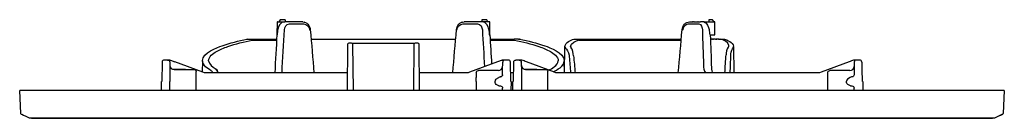
# Model space of a CAD drawing. Units: inches. Extents: x -10 to 220, y -160 to -137.
import ezdxf

# ---------------------------------------------------------------- set-up
doc = ezdxf.new("R2010")
doc.units = ezdxf.units.IN
doc.header["$MEASUREMENT"] = 0

msp = doc.modelspace()

# ---------------------------------------------------------------- linework, layer by layer
at = {"color": 250, "lineweight": 25}
for points in [[(50.01, -137.33), (49.95, -140.33)], [(50.03, -140.33), (50.09, -137.33)], [(50.09, -137.33), (51.81, -137.33)], [(50.71, -136.83), (50.44, -137.33)], [(50.98, -136.83), (50.71, -136.83)], [(51.86, -136.83), (50.98, -136.83)], [(52.58, -137.33), (51.81, -137.33)], [(51.86, -136.83), (51.86, -137.33)], [(54.23, -137.33), (52.58, -137.33)], [(52.62, -137.33), (52.62, -137.33)], [(54.64, -137.33), (54.23, -137.33)], [(54.66, -137.33), (54.64, -137.33)], [(54.91, -137.33), (54.66, -137.33)], [(55.07, -137.33), (54.91, -137.33)], [(55.36, -137.33), (55.07, -137.33)], [(55.5, -137.33), (55.36, -137.33)], [(55.94, -137.33), (55.5, -137.33)], [(94.53, -137.33), (93.68, -137.33)], [(94.71, -137.33), (94.53, -137.33)], [(94.95, -137.33), (94.71, -137.33)], [(94.96, -137.33), (94.95, -137.33)], [(95.38, -137.33), (94.96, -137.33)], [(96.21, -137.33), (95.38, -137.33)], [(97.03, -137.33), (96.21, -137.33)], [(97, -137.33), (97, -137.33)], [(97.81, -137.33), (97.03, -137.33)], [(97.77, -136.83), (97.76, -137.33)], [(98.63, -136.83), (97.77, -136.83)], [(99.53, -137.33), (97.81, -137.33)], [(98.9, -136.83), (98.63, -136.83)], [(99.18, -137.33), (98.9, -136.83)], [(99.53, -137.33), (99.58, -140.33)], [(99.66, -140.33), (99.61, -137.33)], [(146.25, -137.33), (146.59, -137.33)], [(146.6, -137.33), (146.59, -137.33)], [(146.6, -137.33), (146.82, -137.33)], [(146.95, -137.33), (146.82, -137.33)], [(146.95, -137.33), (147.14, -137.33)], [(147.28, -137.33), (147.14, -137.33)], [(147.28, -137.33), (147.58, -137.33)], [(147.6, -137.33), (147.58, -137.33)], [(147.6, -137.33), (147.89, -137.33)], [(147.91, -137.33), (147.89, -137.33)], [(147.91, -137.33), (148.19, -137.33)], [(148.21, -137.33), (148.19, -137.33)], [(148.21, -137.33), (148.49, -137.33)], [(148.49, -137.33), (148.77, -137.33)], [(148.49, -137.33), (148.49, -137.33)], [(149.57, -137.33), (148.77, -137.33)], [(149.65, -137.33), (149.71, -137.33)], [(149.71, -137.33), (151.96, -137.33)], [(149.71, -137.33), (149.72, -137.39)], [(150.72, -136.83), (150.71, -137.33)], [(151.48, -136.83), (150.72, -136.83)], [(151.6, -136.83), (151.48, -136.83)], [(151.96, -137.33), (151.6, -136.83)], [(152.1, -137.33), (151.96, -137.33)], [(152.12, -140.33), (152.1, -137.33)], [(52.88, -137.82), (56.19, -137.82)], [(93.43, -137.82), (96.74, -137.82)], [(145.94, -137.82), (148.38, -137.82)], [(43.3, -141.33), (44.3, -141.33)], [(44.25, -141.57), (49.9, -141.57)], [(44.3, -141.33), (49.9, -141.33)], [(49.76, -141.33), (49.91, -141.33)], [(49.97, -140.33), (50.12, -140.33)], [(57.95, -141.33), (91.62, -141.33)], [(67.38, -142.33), (66.74, -142.33)], [(67.44, -142.33), (67.98, -142.33)], [(67.98, -142.33), (81.64, -142.33)], [(81.64, -142.33), (82.18, -142.33)], [(82.88, -142.33), (82.24, -142.33)], [(99.5, -140.33), (99.65, -140.33)], [(99.72, -141.57), (105.4, -141.6)], [(99.84, -141.33), (105.32, -141.33)], [(106.32, -141.33), (105.32, -141.33)], [(119.41, -141.33), (144.26, -141.33)], [(120.4, -141.6), (144.28, -141.57)], [(150.95, -140.33), (151.07, -140.33)], [(151.07, -140.33), (151.98, -140.33)], [(151.23, -141.33), (151.1, -141.33)], [(151.23, -141.33), (151.31, -141.33)], [(151.51, -141.33), (151.31, -141.33)], [(151.51, -141.33), (151.58, -141.33)], [(151.78, -141.33), (151.58, -141.33)], [(151.78, -141.33), (151.88, -141.33)], [(152.03, -141.33), (151.88, -141.33)], [(151.98, -140.33), (152.12, -140.33)], [(152.03, -141.33), (152.07, -141.33)], [(152.27, -141.33), (152.07, -141.33)], [(152.27, -141.33), (152.41, -141.33)], [(152.5, -141.33), (152.41, -141.33)], [(152.5, -141.33), (152.58, -141.33)], [(152.94, -141.33), (152.58, -141.33)], [(152.94, -141.33), (152.99, -141.33)], [(153.14, -141.33), (152.99, -141.33)], [(153.14, -141.33), (153.3, -141.33)], [(153.34, -141.33), (154.35, -141.33)], [(66.44, -142.62), (66.34, -153.33)], [(67.84, -153.24), (67.68, -142.62)], [(81.94, -142.62), (81.84, -153.33)], [(83.27, -153.33), (83.18, -142.62)], [(117.06, -149.23), (117.17, -143.05)], [(156.45, -143.12), (156.56, -149.23)], [(23.18, -146.72), (23.1, -151.23)], [(24.48, -146.23), (23.68, -146.23)], [(25.12, -146.25), (26.16, -146.64)], [(32.72, -149.1), (26.16, -146.64)], [(32.61, -146.4), (32.56, -149.04)], [(101.46, -146.64), (94.9, -149.1)], [(102.52, -146.24), (101.46, -146.64)], [(102.41, -146.28), (102.5, -146.25)], [(103.1, -146.23), (102.56, -146.23)], [(103.94, -146.23), (103.14, -146.23)], [(104.52, -151.23), (104.44, -146.72)], [(105.15, -151.23), (105.23, -146.72)], [(106.48, -146.23), (105.73, -146.23)], [(114.72, -149.1), (108.16, -146.64)], [(117.06, -149.23), (117.01, -146.4)], [(183.46, -146.64), (176.9, -149.1)], [(185.1, -146.23), (184.56, -146.23)], [(184.64, -146.72), (184.62, -149.68)], [(185.89, -146.23), (185.14, -146.23)], [(25.98, -148.43), (30.64, -148.43)], [(25.99, -148.4), (28.54, -148.4)], [(25.99, -148.43), (25.99, -148.4)], [(28.54, -148.4), (28.54, -148.43)], [(66.38, -149.23), (33.42, -149.23)], [(38.63, -149.23), (38.61, -149.23)], [(94.2, -149.23), (83.24, -149.23)], [(101.63, -148.68), (96.98, -148.68)], [(104.51, -149.23), (104.48, -149.23)], [(104.67, -149.23), (104.51, -149.23)], [(105.16, -149.23), (104.67, -149.23)], [(105.18, -149.23), (105.16, -149.23)], [(107.98, -148.43), (112.64, -148.43)], [(107.99, -148.4), (110.54, -148.4)], [(107.99, -148.43), (107.99, -148.4)], [(110.54, -148.4), (110.54, -148.43)], [(176.2, -149.23), (115.42, -149.23)], [(150.96, -149.23), (150.93, -149.23)], [(183.63, -148.68), (178.98, -148.68)], [(23.05, -153.33), (23.02, -151.23)], [(31.16, -151.23), (31.15, -150.26)], [(31.15, -152.19), (31.16, -151.23)], [(96.46, -151.23), (96.47, -150.32)], [(96.46, -151.23), (96.47, -152.13)], [(100.86, -151.47), (100.86, -151.14)], [(101.07, -150.73), (101.73, -150.27)], [(101.62, -150.34), (101.55, -150.39)], [(102.02, -150.18), (102.12, -150.18)], [(104.6, -151.23), (104.57, -153.33)], [(105.01, -153.33), (104.97, -151.23)], [(113.16, -151.23), (113.15, -150.26)], [(113.15, -152.19), (113.16, -151.23)], [(178.46, -151.23), (178.47, -150.32)], [(178.47, -152.13), (178.46, -151.23)], [(182.86, -151.47), (182.86, -151.14)], [(183.73, -150.27), (183.07, -150.73)], [(184.12, -150.18), (184.02, -150.18)], [(186.65, -151.23), (186.61, -153.33)], [(219.65, -153.33), (-10.03, -153.33)], [(-9.75, -158.68), (-10.03, -153.33)], [(101.75, -152.22), (101.14, -151.91)], [(101.98, -152.28), (102.12, -152.28)], [(102.62, -153.33), (102.62, -152.77)], [(183.75, -152.22), (183.14, -151.91)], [(183.98, -152.28), (184.12, -152.28)], [(184.62, -153.33), (184.62, -152.77)], [(219.65, -153.33), (219.37, -158.68)], [(-9.6, -158.9), (-9.6, -158.9)], [(-7.25, -159.8), (216.86, -159.8)], [(216.87, -159.83), (-7.25, -159.83)], [(219.23, -158.89), (217.36, -159.8)], [(219.22, -158.9), (219.22, -158.9)]]:
    msp.add_lwpolyline(points, dxfattribs=at)
for points in [[(50.09, -137.33), (50.06, -137.33), (50.04, -137.33), (50.01, -137.33)], [(51.81, -137.33), (50.83, -137.33), (50.28, -138.3), (50.21, -139.15)], [(55.99, -137.33), (55.98, -137.33), (55.96, -137.33), (55.94, -137.33)], [(55.99, -137.33), (56.98, -137.36), (57.68, -138.22), (57.76, -139.15)], [(56.43, -137.4), (56.37, -137.39), (56.32, -137.37), (56.27, -137.36)], [(91.86, -139.15), (91.94, -138.22), (92.63, -137.36), (93.63, -137.33)], [(93.19, -137.4), (93.14, -137.42), (93.09, -137.44), (93.04, -137.46)], [(93.68, -137.33), (93.66, -137.33), (93.64, -137.33), (93.63, -137.33)], [(99.41, -139.15), (99.34, -138.3), (98.79, -137.33), (97.81, -137.33)], [(99.61, -137.33), (99.58, -137.33), (99.55, -137.33), (99.53, -137.33)], [(144.49, -139.15), (144.57, -138.25), (145.25, -137.33), (146.25, -137.33)], [(149.67, -137.37), (150.36, -137.61), (150.68, -138.56), (150.77, -139.15)], [(50.12, -140.33), (50.15, -139.93), (50.18, -139.54), (50.21, -139.15)], [(51.16, -149.23), (51.34, -145.88), (51.53, -142.53), (51.72, -139.19)], [(51.72, -139.19), (51.75, -138.55), (52.14, -137.82), (52.88, -137.82)], [(56.19, -137.82), (56.94, -137.82), (57.62, -138.58), (57.68, -139.26)], [(57.76, -139.15), (58.05, -142.51), (58.33, -145.87), (58.62, -149.23)], [(91, -149.23), (91.28, -145.87), (91.57, -142.51), (91.86, -139.15)], [(91.97, -139.19), (92.03, -138.5), (92.68, -137.82), (93.43, -137.82)], [(96.74, -137.82), (97.48, -137.82), (97.87, -138.55), (97.9, -139.19)], [(97.9, -139.19), (98.06, -142.05), (98.22, -144.92), (98.38, -147.79)], [(99.41, -139.15), (99.44, -139.54), (99.47, -139.93), (99.5, -140.33)], [(143.58, -149.23), (143.89, -145.87), (144.2, -142.51), (144.49, -139.15)], [(144.72, -139.19), (144.65, -139.18), (144.57, -139.17), (144.5, -139.15)], [(144.72, -139.19), (144.78, -138.56), (145.22, -137.82), (145.94, -137.82)], [(148.38, -137.82), (149.04, -137.82), (149.2, -138.71), (149.21, -139.19)], [(149.21, -139.19), (149.31, -141.94), (149.4, -144.69), (149.48, -147.44)], [(150.77, -139.15), (150.83, -139.54), (150.89, -139.93), (150.95, -140.33)], [(42.96, -141.36), (42.95, -141.37), (42.94, -141.37), (42.94, -141.38)], [(43.03, -141.36), (43.02, -141.35), (43, -141.35), (42.98, -141.36)], [(43, -141.35), (43.04, -141.35), (43.09, -141.34), (43.13, -141.33)], [(43.03, -141.36), (43.12, -141.34), (43.21, -141.33), (43.3, -141.33)], [(49.97, -140.33), (49.8, -143.29), (49.63, -146.26), (49.47, -149.23)], [(49.95, -140.33), (49.96, -140.33), (49.96, -140.33), (49.97, -140.33)], [(66.74, -142.33), (66.59, -142.33), (66.51, -142.38), (66.46, -142.51)], [(67.68, -142.62), (67.68, -142.41), (67.59, -142.33), (67.38, -142.33)], [(82.24, -142.33), (82.03, -142.33), (81.94, -142.41), (81.94, -142.62)], [(83.18, -142.62), (83.18, -142.41), (83.09, -142.33), (82.88, -142.33)], [(99.65, -140.33), (99.78, -142.61), (99.91, -144.89), (100.04, -147.17)], [(99.66, -140.33), (99.66, -140.33), (99.66, -140.33), (99.66, -140.33)], [(106.32, -141.33), (106.41, -141.33), (106.5, -141.34), (106.58, -141.36)], [(106.45, -141.33), (106.51, -141.34), (106.57, -141.34), (106.62, -141.35)], [(106.63, -141.36), (106.62, -141.35), (106.6, -141.35), (106.58, -141.36)], [(106.68, -141.38), (106.67, -141.37), (106.67, -141.37), (106.66, -141.36)], [(117.17, -143.01), (117.23, -142.13), (118.61, -141.59), (119.21, -141.37)], [(118.47, -143.05), (118.46, -142.27), (119.86, -141.78), (120.35, -141.6)], [(119.25, -141.35), (119.29, -141.34), (119.33, -141.33), (119.36, -141.33)], [(151.07, -140.33), (151.17, -143.18), (151.24, -145.3), (151.33, -148.15)], [(155.4, -142.81), (155.42, -142.02), (153.98, -141.53), (153.49, -141.36)], [(154.35, -141.33), (154.95, -141.55), (156.38, -142.13), (156.45, -143.01)], [(66.44, -142.57), (66.45, -142.55), (66.45, -142.53), (66.46, -142.51)], [(66.44, -142.57), (66.44, -142.59), (66.44, -142.6), (66.44, -142.62)], [(117.17, -143.05), (117.16, -143.36), (117.31, -143.52), (117.52, -143.71)], [(117.52, -143.71), (117.94, -144.09), (118.14, -145), (118.17, -145.5)], [(118.47, -143.08), (118.48, -143.16), (118.51, -143.22), (118.55, -143.29)], [(119.17, -145.24), (119.11, -144.65), (118.98, -143.77), (118.55, -143.29)], [(155.24, -143.24), (154.91, -143.53), (154.76, -144.64), (154.73, -144.99)], [(155.24, -143.24), (155.34, -143.11), (155.39, -142.98), (155.4, -142.81)], [(155.87, -145.15), (155.88, -144.85), (155.96, -143.87), (156.21, -143.6)], [(156.21, -143.6), (156.36, -143.44), (156.46, -143.29), (156.45, -143.05)], [(23.68, -146.23), (23.41, -146.23), (23.19, -146.44), (23.18, -146.72)], [(24.48, -146.23), (24.75, -146.23), (24.97, -146.45), (24.98, -146.72)], [(25.01, -146.23), (24.85, -146.23), (24.68, -146.23), (24.51, -146.23)], [(25.01, -146.23), (25.02, -146.23), (25.02, -146.23), (25.02, -146.23)], [(25.02, -146.23), (25.02, -146.23), (25.02, -146.23), (25.02, -146.23)], [(25.02, -146.23), (25.04, -146.23), (25.06, -146.23), (25.07, -146.24)], [(25.04, -146.23), (25.06, -146.23), (25.08, -146.23), (25.1, -146.24)], [(25.07, -146.24), (25.09, -146.24), (25.1, -146.24), (25.12, -146.25)], [(34.59, -148.67), (33.88, -148.27), (32.59, -147.46), (32.61, -146.4)], [(34.03, -146.44), (34.08, -147.23), (35.01, -147.88), (35.56, -148.2)], [(103.14, -146.23), (102.87, -146.23), (102.64, -146.45), (102.64, -146.72)], [(104.44, -146.72), (104.43, -146.44), (104.21, -146.23), (103.94, -146.23)], [(105.23, -146.72), (105.23, -146.44), (105.45, -146.23), (105.73, -146.23)], [(106.48, -146.23), (106.75, -146.23), (106.97, -146.45), (106.98, -146.72)], [(107.06, -146.23), (106.88, -146.23), (106.7, -146.23), (106.52, -146.23)], [(107.1, -146.24), (107.08, -146.24), (107.07, -146.23), (107.06, -146.23)], [(108.16, -146.64), (107.81, -146.51), (107.47, -146.38), (107.12, -146.25)], [(113.36, -148.59), (114.04, -148.26), (115.52, -147.44), (115.59, -146.44)], [(114.41, -148.98), (115.24, -148.59), (117.03, -147.66), (117.01, -146.4)], [(118.17, -145.5), (118.26, -146.74), (118.36, -147.99), (118.46, -149.23)], [(119.17, -145.24), (119.28, -146.56), (119.43, -147.91), (119.55, -149.23)], [(154.46, -149.23), (154.56, -147.82), (154.65, -146.4), (154.73, -144.99)], [(155.71, -149.23), (155.77, -147.87), (155.82, -146.51), (155.87, -145.15)], [(184.49, -146.25), (184.15, -146.38), (183.81, -146.51), (183.46, -146.64)], [(184.52, -146.24), (184.53, -146.24), (184.55, -146.23), (184.56, -146.23)], [(185.14, -146.23), (184.87, -146.23), (184.64, -146.45), (184.64, -146.72)], [(186.39, -146.72), (186.39, -146.44), (186.17, -146.23), (185.89, -146.23)], [(24.99, -147.53), (25.04, -148.04), (25.47, -148.43), (25.98, -148.43)], [(25.99, -148.4), (25.93, -148.4), (25.86, -148.41), (25.8, -148.41)], [(28.54, -148.4), (28.61, -148.4), (28.68, -148.41), (28.75, -148.43)], [(30.64, -148.43), (30.91, -148.43), (31.14, -148.65), (31.14, -148.92)], [(31.15, -150.26), (31.15, -149.82), (31.14, -149.37), (31.14, -148.92)], [(33.42, -149.23), (33.18, -149.23), (32.95, -149.18), (32.72, -149.1)], [(34.59, -148.67), (34.83, -148.8), (34.93, -149), (35.03, -149.23)], [(36.21, -149.23), (36.06, -148.8), (35.94, -148.42), (35.47, -148.19)], [(35.47, -148.19), (35.51, -148.19), (35.55, -148.2), (35.59, -148.23)], [(35.59, -148.23), (36, -148.47), (36.12, -148.82), (36.25, -149.23)], [(94.9, -149.1), (94.67, -149.18), (94.44, -149.23), (94.2, -149.23)], [(96.48, -149.17), (96.47, -149.56), (96.47, -149.94), (96.47, -150.32)], [(96.48, -149.17), (96.48, -148.9), (96.7, -148.68), (96.98, -148.68)], [(101.63, -148.68), (102.16, -148.68), (102.59, -148.27), (102.63, -147.75)], [(106.99, -147.54), (107.04, -148.04), (107.47, -148.43), (107.98, -148.43)], [(107.99, -148.4), (107.93, -148.4), (107.86, -148.41), (107.8, -148.41)], [(110.54, -148.4), (110.61, -148.4), (110.68, -148.41), (110.75, -148.43)], [(112.64, -148.43), (112.91, -148.43), (113.14, -148.65), (113.14, -148.92)], [(113.15, -150.26), (113.15, -149.82), (113.14, -149.37), (113.14, -148.92)], [(115.42, -149.23), (115.18, -149.23), (114.95, -149.18), (114.72, -149.1)], [(149.48, -147.44), (149.5, -148.08), (149.6, -148.65), (149.93, -149.23)], [(151.33, -148.15), (151.39, -148.4), (151.35, -149.08), (151.64, -149.22)], [(176.9, -149.1), (176.67, -149.18), (176.44, -149.23), (176.2, -149.23)], [(178.47, -150.32), (178.47, -149.94), (178.47, -149.56), (178.48, -149.18)], [(178.48, -149.17), (178.48, -148.9), (178.7, -148.68), (178.98, -148.68)], [(183.63, -148.68), (184.16, -148.68), (184.59, -148.27), (184.63, -147.75)], [(25, -149.58), (25, -149.59), (25, -149.6), (25.01, -149.61)], [(25, -153.33), (25, -152.63), (25.01, -151.93), (25.02, -151.23)], [(101.07, -150.73), (100.92, -150.83), (100.86, -150.95), (100.86, -151.14)], [(101.14, -151.91), (100.94, -151.81), (100.86, -151.69), (100.86, -151.47)], [(102.02, -150.18), (101.91, -150.18), (101.82, -150.2), (101.73, -150.27)], [(102.62, -149.68), (102.61, -149.95), (102.39, -150.18), (102.12, -150.18)], [(102.61, -149.61), (102.61, -149.6), (102.62, -149.59), (102.62, -149.58)], [(102.61, -149.75), (102.61, -149.73), (102.61, -149.72), (102.62, -149.7)], [(107, -149.58), (107, -149.59), (107, -149.6), (107.01, -149.61)], [(107, -149.62), (107, -149.61), (107, -149.61), (107, -149.61)], [(107.02, -151.23), (107.01, -151.93), (107, -152.63), (107, -153.33)], [(183.07, -150.73), (182.92, -150.83), (182.86, -150.95), (182.86, -151.14)], [(183.14, -151.91), (182.94, -151.81), (182.86, -151.69), (182.86, -151.47)], [(184.02, -150.18), (183.91, -150.18), (183.82, -150.2), (183.73, -150.27)], [(184.62, -149.68), (184.61, -149.95), (184.39, -150.18), (184.12, -150.18)], [(184.62, -149.62), (184.61, -149.65), (184.61, -149.68), (184.6, -149.72)], [(184.61, -149.62), (184.61, -149.6), (184.62, -149.59), (184.62, -149.58)], [(31.14, -153.33), (31.14, -152.95), (31.15, -152.57), (31.15, -152.19)], [(96.47, -152.13), (96.47, -152.51), (96.47, -152.89), (96.48, -153.28)], [(96.48, -153.33), (96.48, -153.31), (96.48, -153.3), (96.48, -153.28)], [(101.75, -152.22), (101.83, -152.26), (101.9, -152.28), (101.98, -152.28)], [(102.12, -152.28), (102.39, -152.28), (102.61, -152.5), (102.62, -152.77)], [(113.14, -153.33), (113.14, -152.95), (113.15, -152.57), (113.15, -152.19)], [(178.48, -153.28), (178.47, -152.9), (178.47, -152.51), (178.47, -152.13)], [(178.48, -153.33), (178.48, -153.31), (178.48, -153.3), (178.48, -153.28)], [(183.75, -152.22), (183.83, -152.26), (183.9, -152.28), (183.98, -152.28)], [(184.12, -152.28), (184.39, -152.28), (184.61, -152.5), (184.62, -152.77)], [(-9.73, -158.77), (-9.74, -158.75), (-9.75, -158.72), (-9.75, -158.69)], [(-9.6, -158.9), (-9.66, -158.87), (-9.7, -158.83), (-9.73, -158.78)], [(-7.74, -159.8), (-8.35, -159.51), (-8.96, -159.21), (-9.57, -158.92)], [(-7.25, -159.8), (-7.41, -159.8), (-7.58, -159.8), (-7.74, -159.8)], [(-7.63, -159.83), (-7.67, -159.83), (-7.7, -159.82), (-7.73, -159.8)], [(-7.25, -159.8), (-7.25, -159.81), (-7.23, -159.83), (-7.25, -159.83)], [(216.87, -159.83), (216.85, -159.82), (216.87, -159.81), (216.86, -159.8)], [(217.36, -159.8), (217.19, -159.8), (217.03, -159.8), (216.86, -159.8)], [(217.35, -159.8), (217.32, -159.82), (217.29, -159.83), (217.25, -159.83)], [(219.2, -158.91), (218.59, -159.21), (217.97, -159.5), (217.36, -159.8)], [(217.36, -159.8), (217.36, -159.8), (217.36, -159.8), (217.36, -159.8)], [(219.37, -158.69), (219.36, -158.79), (219.32, -158.85), (219.22, -158.9)]]:
    msp.add_open_spline(points, degree=3, dxfattribs=at)
for points, knots in [([(149.67, -137.37), (149.64, -137.36), (149.61, -137.35), (149.58, -137.34), (149.53, -137.32), (149.63, -137.33), (149.65, -137.33)], [0, 0, 0, 0, 1, 1, 1, 2, 2, 2, 2]), ([(32.61, -146.36), (32.71, -144.48), (35.95, -143.33), (37.18, -142.9), (39.08, -142.23), (41.02, -141.76), (42.98, -141.36)], [0, 0, 0, 0, 1, 1, 1, 2, 2, 2, 2]), ([(34.03, -146.4), (34.02, -145.4), (35.15, -144.65), (35.84, -144.25), (36.69, -143.76), (37.6, -143.4), (38.53, -143.08), (40.39, -142.43), (42.29, -141.98), (44.22, -141.6)], [0, 0, 0, 0, 1, 1, 1, 2, 2, 2, 3, 3, 3, 3]), ([(105.4, -141.6), (107.33, -141.98), (109.23, -142.43), (111.09, -143.08), (112.02, -143.4), (112.92, -143.76), (113.78, -144.25), (114.47, -144.65), (115.6, -145.4), (115.59, -146.4)], [0, 0, 0, 0, 1, 1, 1, 2, 2, 2, 3, 3, 3, 3]), ([(106.63, -141.36), (108.6, -141.76), (110.54, -142.23), (112.44, -142.9), (113.66, -143.33), (116.9, -144.48), (117.01, -146.36)], [0, 0, 0, 0, 1, 1, 1, 2, 2, 2, 2]), ([(24.98, -146.72), (24.98, -146.63), (24.98, -146.82), (24.98, -146.86), (24.98, -147), (24.98, -147.14), (24.98, -147.28), (24.98, -147.47), (24.98, -147.66), (24.99, -147.85), (24.99, -148.22), (24.99, -148.6), (25, -148.97), (25, -149.72), (25.01, -150.48), (25.02, -151.23)], [0, 0, 0, 0, 1, 1, 1, 2, 2, 2, 3, 3, 3, 4, 4, 4, 5, 5, 5, 5]), ([(102.52, -146.24), (102.53, -146.24), (102.53, -146.24), (102.54, -146.23), (102.54, -146.23), (102.55, -146.23), (102.55, -146.23), (102.55, -146.23), (102.55, -146.23), (102.55, -146.23), (102.56, -146.23), (102.56, -146.22), (102.56, -146.23)], [0, 0, 0, 0, 1, 1, 1, 2, 2, 2, 3, 3, 3, 4, 4, 4, 4]), ([(102.62, -149.68), (102.62, -149.19), (102.62, -148.69), (102.63, -148.2), (102.63, -147.95), (102.63, -147.71), (102.64, -147.46), (102.64, -147.34), (102.64, -147.21), (102.64, -147.09), (102.64, -146.97), (102.64, -146.48), (102.64, -146.72)], [0, 0, 0, 0, 1, 1, 1, 2, 2, 2, 3, 3, 3, 4, 4, 4, 4]), ([(106.98, -146.72), (106.97, -146.35), (106.98, -147.1), (106.98, -147.28), (106.98, -147.47), (106.98, -147.66), (106.99, -147.85), (106.99, -148.22), (106.99, -148.6), (107, -148.97), (107, -149.72), (107.01, -150.48), (107.02, -151.23)], [0, 0, 0, 0, 1, 1, 1, 2, 2, 2, 3, 3, 3, 4, 4, 4, 4]), ([(186.39, -146.72), (186.39, -146.62), (186.39, -146.81), (186.4, -146.86), (186.4, -147), (186.4, -147.14), (186.4, -147.28), (186.41, -147.47), (186.41, -147.66), (186.41, -147.84), (186.42, -148.22), (186.43, -148.6), (186.43, -148.97), (186.45, -149.72), (186.46, -150.47), (186.47, -151.23)], [0, 0, 0, 0, 1, 1, 1, 2, 2, 2, 3, 3, 3, 4, 4, 4, 5, 5, 5, 5]), ([(-7.25, -159.83), (-7.31, -159.83), (-7.38, -159.83), (-7.44, -159.83), (-7.47, -159.83), (-7.5, -159.83), (-7.54, -159.83), (-7.55, -159.83), (-7.57, -159.83), (-7.59, -159.83), (-7.6, -159.83), (-7.67, -159.83), (-7.63, -159.83)], [0, 0, 0, 0, 1, 1, 1, 2, 2, 2, 3, 3, 3, 4, 4, 4, 4]), ([(217.25, -159.83), (217.28, -159.83), (217.22, -159.83), (217.2, -159.83), (217.19, -159.83), (217.17, -159.83), (217.16, -159.83), (217.12, -159.83), (217.09, -159.83), (217.06, -159.83), (216.99, -159.83), (216.93, -159.83), (216.87, -159.83)], [0, 0, 0, 0, 1, 1, 1, 2, 2, 2, 3, 3, 3, 4, 4, 4, 4])]:
    msp.add_open_spline(points, degree=3, knots=knots, dxfattribs=at)

doc.saveas('drawing.dxf')
